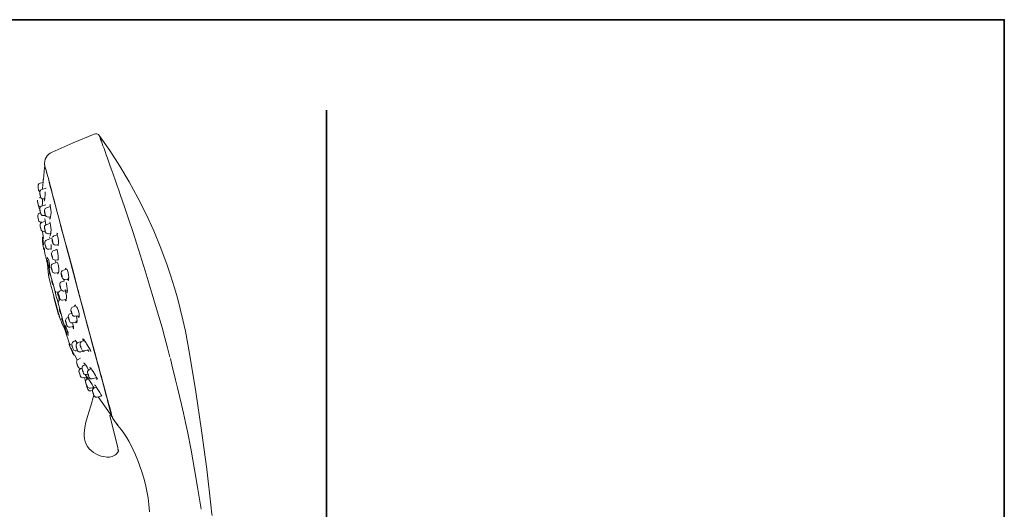
# Model space of a CAD drawing. Units: inches. Extents: x -686 to 260, y -175 to 514.
# Drawn here: x -5 to 260, y 343 to 475 of the extents above; entities that cross this region are included whole.
import ezdxf

# ---------------------------------------------------------------- set-up
doc = ezdxf.new("R2010")
doc.units = ezdxf.units.IN
doc.header["$MEASUREMENT"] = 0
doc.layers.add('图层 1', color=7, linetype='Continuous')

msp = doc.modelspace()

# ---------------------------------------------------------------- linework, layer by layer
at = {"layer": '图层 1', "color": 7, "lineweight": 35}
for points in [[(259.93, -138.27), (-686.4, -138.27), (-686.4, 474.69), (259.93, 474.69), (259.93, -138.27)], [(77.54, 450.37), (77.54, -57.82)]]:
    msp.add_lwpolyline(points, dxfattribs=at)
at = {"layer": '图层 1', "color": 7, "lineweight": 9}
for points in [[(3.68, 439.11), (9.31, 441.55), (15.03, 443.94)], [(3.68, 439.11), (9.31, 441.55), (15.03, 443.94)], [(15.03, 443.94), (15.37, 444.03), (15.75, 443.99), (16.13, 443.79), (16.37, 443.56)], [(28.77, 407.17), (26.48, 414.28), (25.39, 417.77), (24.24, 421.11), (23.14, 424.36), (22.1, 427.41), (21.62, 428.85), (21.14, 430.28), (20.66, 431.62), (20.19, 432.91), (19.76, 434.15), (19.33, 435.29), (18.94, 436.39), (18.56, 437.44), (18.23, 438.39), (17.94, 439.25), (17.66, 440.07), (17.37, 440.78), (17.13, 441.41), (16.94, 441.98), (16.75, 442.46), (16.61, 442.84), (16.51, 443.17), (16.41, 443.36), (16.37, 443.51), (16.37, 443.56)], [(16.37, 443.56), (16.37, 443.51)], [(34.69, 408.65), (32.98, 413.28), (31.06, 417.87), (29.01, 422.35), (26.77, 426.75), (24.43, 431.09), (21.91, 435.34), (19.19, 439.5), (16.37, 443.56)], [(16.37, 443.51), (16.37, 443.56)], [(1.67, 435.53), (1.67, 436.11), (1.72, 436.63), (1.86, 437.15), (2.06, 437.63), (2.39, 438.11), (2.77, 438.49), (3.2, 438.83), (3.68, 439.11)], [(3.68, 439.11), (3.2, 438.83), (2.77, 438.49), (2.39, 438.11), (2.06, 437.63), (1.86, 437.15), (1.72, 436.63), (1.67, 436.11), (1.67, 435.53)], [(1.63, 434.91), (1.34, 431.76)], [(1.82, 435.15), (1.67, 435.01), (1.63, 434.77)], [(8.26, 410.8), (7.59, 413.42), (6.92, 415.95), (6.25, 418.39), (5.63, 420.73), (5.06, 422.93), (4.49, 424.98), (4.01, 426.89), (3.53, 428.65), (3.1, 430.23), (2.91, 430.95), (2.77, 431.62), (2.58, 432.24), (2.43, 432.81), (2.29, 433.33), (2.15, 433.76), (2.06, 434.2), (1.96, 434.53), (1.86, 434.86), (1.82, 435.1), (1.77, 435.29), (1.72, 435.43), (1.72, 435.53), (1.67, 435.53)], [(5.97, 419.49), (5.49, 421.3), (5.01, 422.97), (4.58, 424.6), (4.2, 426.17), (3.82, 427.61), (3.49, 428.94), (3.15, 430.14), (2.86, 431.28), (2.58, 432.24), (2.34, 433.1), (2.15, 433.86), (2, 434.43), (1.86, 434.91), (1.77, 435.29), (1.72, 435.43), (1.67, 435.53)], [(0.43, 430.76), (0.1, 430.57), (-0.09, 430.28), (-0.09, 429.9)], [(0.05, 428.85), (0.05, 428.9), (0.05, 429.04), (-0.05, 429.37), (-0.09, 429.75), (-0.09, 429.85), (-0.09, 429.9)], [(1.24, 430.95), (0.43, 430.76)], [(2.06, 429.37), (0.91, 429.04)], [(1.14, 429.08), (1.2, 430.33), (1.24, 430.9), (1.29, 431.33), (1.29, 431.66), (1.29, 431.81), (1.29, 431.71), (1.29, 431.47)], [(0.05, 428.85), (0.34, 428.37)], [(0.63, 426.89), (0.24, 426.8)], [(0.91, 429.04), (0.67, 428.94), (0.53, 428.8), (0.38, 428.61), (0.34, 428.42), (0.34, 428.08), (0.43, 427.65)], [(0.53, 427.18), (0.53, 427.27), (0.48, 427.61), (0.38, 427.94), (0.34, 428.18)], [(0.43, 427.46), (0.43, 427.65)], [(0.43, 427.65), (0.48, 427.37), (0.53, 427.18)], [(0.43, 427.65), (0.48, 427.37), (0.53, 427.13)], [(0.53, 427.13), (0.63, 426.89), (0.77, 426.7), (1.05, 426.55), (1.29, 426.51)], [(1.05, 424.55), (1.1, 425.55), (1.1, 426.6)], [(1.58, 425.93), (1.63, 426.03), (1.67, 426.22), (1.72, 426.51), (1.77, 426.84), (1.82, 427.56), (1.86, 428.42)], [(-0.23, 426.12), (-0.23, 425.93), (-0.23, 425.79), (-0.19, 425.65), (-0.15, 425.41)], [(-0.05, 424.88), (-0.09, 424.98), (-0.15, 425.36), (-0.23, 425.74), (-0.23, 425.84), (-0.23, 425.89)], [(-0.23, 425.74), (-0.09, 425.08)], [(-0.05, 424.88), (-0.05, 424.93), (-0.09, 425.03), (-0.15, 425.41)], [(-0.05, 425.08), (0.05, 424.65)], [(-0.05, 424.84), (0.05, 424.65), (0.14, 424.5), (0.34, 424.36), (0.53, 424.31)], [(0.1, 424.31), (0.1, 424.41), (0.1, 424.5), (0.05, 424.6)], [(0.14, 424.07), (0.2, 423.93), (0.34, 423.79)], [(0.86, 424.55), (0.67, 424.45), (0.48, 424.26), (0.38, 424.07), (0.34, 423.88), (0.34, 423.55), (0.43, 423.16)], [(1.96, 424.88), (0.86, 424.55)], [(1.29, 426.51), (1.72, 426.55)], [(2.2, 424.07), (2, 424.02), (1.82, 423.88), (1.72, 423.69), (1.63, 423.45), (1.67, 423.12), (1.72, 422.73)], [(3.29, 424.41), (2.2, 424.12)], [(3.01, 421.02), (3.1, 421.11), (3.15, 421.21), (3.25, 421.64), (3.34, 422.21), (3.39, 422.88), (3.34, 423.55), (3.29, 424.21), (3.2, 424.69), (3.15, 424.88), (3.06, 425.03)], [(3.25, 424.69), (3.15, 424.6), (3.1, 424.36)], [(0.28, 422.69), (0, 422.5), (-0.19, 422.16), (-0.19, 421.83)], [(0.05, 420.77), (0.05, 420.83), (0, 420.87), (-0.05, 421.21), (-0.15, 421.59), (-0.19, 421.73), (-0.19, 421.83)], [(-0.19, 421.64), (0, 420.97)], [(0.05, 420.77), (0, 420.87), (0, 420.97), (-0.09, 421.35)], [(0.53, 422.64), (0.53, 422.69), (0.53, 422.73), (0.48, 423.02), (0.43, 423.41), (0.34, 423.64)], [(0.38, 423.5), (0.38, 423.45), (0.38, 423.41), (0.43, 423.31), (0.43, 423.16), (0.48, 423.02), (0.48, 422.93), (0.53, 422.83), (0.48, 422.83), (0.48, 422.93), (0.48, 423.02), (0.43, 423.16), (0.43, 423.26), (0.38, 423.41), (0.38, 423.45), (0.38, 423.5), (0.38, 423.5)], [(0.53, 422.69), (0.48, 422.88), (0.43, 423.16)], [(0.53, 422.64), (0.63, 422.45), (0.81, 422.21), (1.05, 422.07), (1.34, 422.07)], [(1.34, 422.02), (1.86, 422.07)], [(1.67, 423.07), (1.72, 423.02), (1.72, 422.97), (1.77, 422.88), (1.77, 422.73), (1.82, 422.59), (1.82, 422.5), (1.82, 422.4), (1.77, 422.5), (1.77, 422.59), (1.72, 422.73), (1.72, 422.83), (1.67, 422.97), (1.67, 423.02), (1.67, 423.07), (1.67, 423.07)], [(1.72, 422.73), (1.82, 422.26)], [(1.82, 422.3), (1.72, 422.73)], [(1.77, 422.78), (1.82, 422.45), (1.86, 422.35), (1.86, 422.26)], [(1.82, 422.26), (1.82, 422.3)], [(1.82, 422.26), (1.91, 422.02), (2.06, 421.78), (2.34, 421.64), (2.63, 421.59)], [(2.63, 421.59), (3.29, 421.64)], [(3.1, 421.69), (3.15, 421.54), (3.2, 421.45)], [(0.05, 420.77), (0.14, 420.54), (0.34, 420.35), (0.57, 420.25), (0.86, 420.2)], [(0.96, 420.16), (0.77, 420.06), (0.57, 419.92), (0.48, 419.68), (0.43, 419.49), (0.48, 419.3), (0.48, 419.15), (0.57, 418.77)], [(0.48, 419.1), (0.67, 418.44)], [(0.72, 418.25), (0.72, 418.3), (0.67, 418.44), (0.57, 418.92)], [(0.67, 418.34), (0.63, 418.53), (0.57, 418.82)], [(0.86, 420.2), (0.96, 420.2)], [(1.86, 420.49), (0.96, 420.16)], [(2.15, 419.59), (1.96, 419.49), (1.82, 419.34), (1.67, 419.15), (1.63, 418.92), (1.67, 418.58), (1.72, 418.2)], [(2, 419.49), (1.91, 420.11), (1.86, 420.68), (1.82, 420.87), (1.77, 421.02), (1.72, 421.11), (1.67, 421.16)], [(3.2, 419.92), (2.15, 419.59)], [(3.1, 416.58), (3.15, 416.58), (3.2, 416.67), (3.29, 417.06), (3.34, 417.58), (3.39, 418.2), (3.29, 419.44), (3.15, 419.97), (3.06, 420.35)], [(3.1, 421.21), (3.15, 421.25)], [(5.97, 419.59), (6.49, 417.58), (7.06, 415.48), (7.63, 413.33), (8.26, 411.09), (9.49, 406.45), (10.74, 401.77)], [(0.72, 418.3), (0.77, 418.1), (0.96, 417.87), (1.24, 417.72), (1.53, 417.67)], [(1.14, 416.24), (1.1, 416)], [(1.14, 416.24), (1.1, 416.1), (1.1, 416)], [(1.1, 416.05), (1.1, 415.95), (1.1, 415.71)], [(1.1, 416.05), (1.1, 415.95), (1.1, 415.71)], [(1.14, 417.77), (1.34, 415.81)], [(1.2, 416.24), (1.14, 416.24)], [(1.53, 417.67), (1.86, 417.72)], [(1.72, 418.53), (1.72, 418.44), (1.77, 418.34), (1.77, 418.2), (1.82, 418.06), (1.82, 417.96), (1.86, 417.91), (1.86, 417.87), (1.82, 417.91), (1.82, 417.96), (1.77, 418.06), (1.77, 418.2), (1.72, 418.34), (1.72, 418.44), (1.72, 418.49), (1.72, 418.53), (1.72, 418.53)], [(1.82, 418.2), (1.86, 417.91), (1.86, 417.77), (1.86, 417.72)], [(1.82, 417.82), (1.91, 417.58), (2.1, 417.29), (2.34, 417.15), (2.53, 417.1), (2.68, 417.1)], [(2.68, 417.1), (3.39, 417.2)], [(3.06, 416.14), (2.96, 416.19)], [(4.15, 416.53), (3.97, 416.43), (3.82, 416.29), (3.72, 416.1), (3.63, 415.91), (3.68, 415.53), (3.72, 415.14)], [(5.15, 416.86), (4.15, 416.53)], [(5.11, 417.2), (4.97, 417.29)], [(5.25, 417.15), (5.15, 417.2), (5.06, 417.1), (5.01, 417.01), (4.97, 416.81)], [(5.25, 414.1), (5.35, 414.19), (5.44, 414.43), (5.44, 414.71), (5.44, 415.1), (5.3, 415.95), (5.06, 416.77)], [(1.1, 415.71), (1.1, 415.38), (1.14, 415)], [(1.14, 415.95), (1.2, 415.86), (1.2, 415.71), (1.24, 415.53), (1.29, 415.05), (1.34, 414.48)], [(1.14, 415.05), (1.2, 414.33), (1.29, 413.66)], [(1.29, 415.86), (1.29, 415.91)], [(1.29, 413.66), (1.34, 413.33), (1.39, 413.14)], [(1.34, 414.48), (1.39, 414.14)], [(1.39, 414.19), (1.39, 414.14)], [(1.48, 412.99), (1.58, 412.9), (1.58, 412.95), (1.58, 413.09), (1.58, 413.38)], [(1.48, 412.99), (1.58, 412.9), (1.58, 412.95), (1.58, 413.09), (1.58, 413.38)], [(1.58, 413.38), (1.63, 412.71)], [(2.2, 415.43), (2, 415.33), (1.86, 415.14), (1.77, 414.95), (1.72, 414.76), (1.72, 414.57), (1.77, 414.43), (1.86, 414.05)], [(1.72, 414.38), (1.96, 413.71)], [(2, 413.52), (1.96, 413.57), (1.91, 413.81), (1.77, 414.38)], [(1.96, 413.66), (2, 413.47), (2.15, 413.18), (2.48, 412.99), (2.63, 412.95), (2.82, 412.95)], [(3.25, 415.81), (2.2, 415.43)], [(3.44, 412.85), (3.44, 413.14), (3.44, 413.47), (3.44, 414.24)], [(3.72, 415.48), (3.77, 415.38), (3.77, 415.29), (3.82, 415.14), (3.82, 415.05), (3.86, 414.91), (3.86, 414.86), (3.86, 414.81), (3.82, 414.86), (3.82, 414.91), (3.77, 415), (3.77, 415.14), (3.72, 415.29), (3.72, 415.38), (3.72, 415.48), (3.72, 415.48)], [(3.72, 415.14), (3.82, 414.86)], [(3.91, 414.71), (3.86, 414.95), (3.82, 415.24)], [(3.82, 414.86), (3.86, 414.57), (4.06, 414.28), (4.34, 414.1), (4.68, 414.05)], [(4.68, 414.05), (5.44, 414.14)], [(5.2, 414.1), (5.2, 414.05)], [(5.2, 414.05), (5.35, 413.9)], [(1.39, 413.18), (1.43, 413.09), (1.48, 412.99)], [(1.39, 413.14), (1.48, 413.14)], [(2, 410.94), (2.43, 408.94), (2.63, 406.83)], [(2.53, 410.75), (2.48, 410.7)], [(2.82, 412.95), (3.44, 413.04)], [(4.01, 412.52), (3.82, 412.42), (3.68, 412.28), (3.58, 412.09), (3.53, 411.85), (3.53, 411.52), (3.63, 411.14)], [(3.68, 411.18), (3.77, 410.85), (3.77, 410.75), (3.77, 410.65)], [(3.68, 410.89), (3.77, 410.61), (3.91, 410.32), (4.25, 410.08), (4.44, 410.03), (4.58, 410.03)], [(5.01, 412.85), (4.01, 412.52)], [(4.82, 412.95), (4.77, 412.8)], [(5.2, 410.08), (5.3, 410.18), (5.35, 410.42), (5.35, 410.75), (5.35, 411.09), (5.25, 411.94), (5.01, 412.8)], [(8.26, 410.8), (10.69, 401.72)], [(2.34, 409.6), (2.25, 409.6)], [(2.48, 410.65), (2.43, 410.56), (2.43, 410.37)], [(2.43, 410.08), (2.48, 409.75), (2.53, 409.36), (2.68, 408.51), (2.77, 408.13), (2.82, 407.84), (2.91, 407.65), (3.01, 407.55)], [(2.68, 410.37), (2.68, 410.32), (2.68, 410.27), (2.77, 409.94), (2.86, 409.46), (2.96, 408.94)], [(2.96, 408.94), (3.01, 408.41), (3.01, 407.98)], [(3.91, 409.03), (3.72, 408.94), (3.53, 408.75), (3.44, 408.55), (3.44, 408.36), (3.44, 408.03), (3.53, 407.65)], [(4.87, 409.36), (3.91, 409.03)], [(4.68, 409.7), (4.58, 409.75)], [(4.63, 410.03), (5.4, 410.13)], [(4.77, 409.6), (4.68, 409.51)], [(4.68, 409.51), (4.68, 409.32)], [(5.15, 410.13), (5.25, 409.99)], [(5.35, 406.64), (5.44, 406.74), (5.49, 406.98), (5.49, 407.31), (5.49, 407.65), (5.4, 408.51), (5.15, 409.36)], [(40.66, 384.92), (39.56, 390.94), (38.89, 393.94), (38.18, 396.9), (37.41, 399.87), (36.55, 402.82), (35.65, 405.74), (34.69, 408.65)], [(2.63, 406.93), (2.72, 406.02), (2.86, 405.12)], [(3.01, 407.22), (2.86, 407.17)], [(3.2, 406.07), (3.15, 406.26), (3.1, 406.5), (3.01, 406.93), (2.96, 407.12), (2.96, 407.17), (2.91, 407.17), (2.96, 407.07)], [(2.96, 407.07), (2.96, 406.88), (3.01, 406.64), (3.1, 406.17), (3.15, 406.02), (3.15, 405.93), (3.2, 405.98), (3.2, 406.07)], [(3.01, 408.03), (3.06, 407.98)], [(3.01, 407.55), (3.1, 407.55)], [(3.06, 407.89), (3.1, 407.93)], [(3.49, 407.98), (3.49, 407.93), (3.53, 407.89), (3.53, 407.74), (3.58, 407.65), (3.63, 407.5), (3.63, 407.41), (3.68, 407.31), (3.63, 407.31), (3.63, 407.41), (3.58, 407.5), (3.58, 407.65), (3.53, 407.74), (3.49, 407.89), (3.49, 407.93), (3.49, 407.98), (3.49, 407.98)], [(3.72, 407.12), (3.68, 407.17), (3.68, 407.36), (3.53, 407.84)], [(3.53, 407.65), (3.58, 407.46)], [(3.58, 407.46), (3.68, 407.17), (3.72, 407.03), (3.82, 406.83), (3.97, 406.74), (4.15, 406.6), (4.34, 406.55), (4.54, 406.55)], [(4.54, 406.55), (5.35, 406.69)], [(5.15, 406.64), (5.2, 406.5), (5.3, 406.45)], [(5.2, 406.26), (5.25, 406.31)], [(6.59, 407.26), (6.4, 407.17), (6.25, 406.98), (6.16, 406.83), (6.11, 406.6), (6.11, 406.26), (6.2, 405.83)], [(6.2, 406.22), (6.2, 406.17), (6.25, 406.12), (6.25, 405.98), (6.3, 405.88), (6.35, 405.74), (6.35, 405.64), (6.35, 405.54), (6.3, 405.64), (6.25, 405.74), (6.25, 405.83), (6.2, 405.98), (6.2, 406.07), (6.16, 406.17), (6.2, 406.22), (6.2, 406.22)], [(6.3, 405.98), (6.2, 406.31)], [(6.2, 405.79), (6.35, 405.4), (6.49, 405.12), (6.63, 404.97), (6.83, 404.83), (7.02, 404.78), (7.2, 404.78)], [(6.4, 405.45), (6.35, 405.69), (6.3, 405.98)], [(7.49, 407.6), (6.59, 407.26)], [(7.45, 407.84), (7.3, 407.74), (7.26, 407.5)], [(7.69, 407.55), (7.59, 407.6), (7.49, 407.55)], [(7.97, 404.88), (8.06, 404.97), (8.12, 405.21), (8.16, 405.5), (8.12, 405.88), (8.02, 406.69), (7.78, 407.55)], [(8.21, 405.45), (8.16, 405.31), (8.12, 405.21), (8.02, 405.12)], [(35.41, 383.92), (34.74, 386.45), (34.03, 389.12), (33.26, 391.94), (32.45, 394.85), (31.54, 397.86), (30.63, 400.91), (28.77, 407.17)], [(2.86, 405.21), (2.86, 405.12), (2.96, 404.83), (3.06, 404.35), (3.25, 403.68), (3.44, 402.92), (3.72, 402.01), (3.97, 401.01), (4.25, 400.01)], [(3.68, 404.73), (3.53, 404.69)], [(3.86, 403.59), (3.86, 403.73), (3.82, 403.97), (3.68, 404.45), (3.63, 404.59), (3.58, 404.69), (3.58, 404.54)], [(3.58, 404.54), (3.63, 404.4), (3.63, 404.16), (3.77, 403.68), (3.82, 403.54), (3.86, 403.44), (3.86, 403.59)], [(6.2, 404.16), (6.01, 404.07), (5.87, 403.92), (5.77, 403.73), (5.73, 403.54), (5.77, 403.16), (5.87, 402.78)], [(5.92, 402.82), (5.83, 403.11), (5.77, 403.25)], [(5.87, 402.78), (5.97, 402.4), (6.11, 402.06), (6.25, 401.92), (6.44, 401.77), (6.63, 401.72), (6.87, 401.72)], [(5.92, 402.82), (5.97, 402.54), (6.01, 402.4), (6.01, 402.35)], [(7.12, 404.5), (6.2, 404.21)], [(6.87, 404.59), (6.87, 404.45)], [(7.2, 404.78), (8.06, 404.93)], [(7.63, 401.25), (7.73, 401.34), (7.78, 401.58), (7.83, 401.87), (7.78, 402.25), (7.69, 403.11), (7.45, 403.97)], [(7.78, 404.88), (7.92, 404.69), (8.06, 404.64)], [(8.02, 404.54), (8.12, 404.64), (8.16, 404.83)], [(4.68, 401.72), (4.63, 401.49), (4.63, 401.15), (4.82, 400.29), (5.06, 399.48), (5.2, 399.1), (5.4, 398.86)], [(4.68, 401.68), (4.68, 401.72)], [(5.35, 400.44), (5.25, 400.82), (5.15, 401.15), (5.01, 401.39), (4.97, 401.49)], [(5.83, 401.77), (5.63, 401.68), (5.49, 401.49), (5.4, 401.3), (5.35, 401.06), (5.4, 400.77), (5.49, 400.34)], [(5.54, 400.39), (5.44, 400.72), (5.4, 400.82), (5.4, 400.87)], [(5.58, 399.1), (5.58, 399.15), (5.58, 399.24), (5.58, 399.53), (5.49, 399.87), (5.44, 400.25)], [(5.49, 400.34), (5.63, 399.96), (5.73, 399.68), (5.87, 399.48), (6.06, 399.39), (6.25, 399.29), (6.49, 399.29)], [(5.63, 399.87), (5.63, 399.91), (5.63, 400.01), (5.54, 400.39)], [(6.25, 401.92), (5.83, 401.77)], [(5.87, 402.73), (5.97, 402.73)], [(6.87, 401.72), (7.73, 401.87)], [(7.35, 399.44), (7.49, 399.53), (7.54, 399.72), (7.54, 400.05), (7.54, 400.44), (7.4, 401.25), (7.16, 402.11)], [(7.49, 401.82), (7.59, 401.68)], [(10.69, 401.92), (11.17, 399.96)], [(19.99, 367.44), (19.99, 367.49), (19.95, 367.63), (19.9, 367.83), (19.8, 368.11), (19.71, 368.49), (19.62, 368.92), (19.47, 369.45), (19.28, 370.07), (19.09, 370.74), (18.9, 371.5), (18.66, 372.31), (18.42, 373.22), (18.13, 374.22), (17.84, 375.22), (17.56, 376.32), (17.27, 377.52), (16.94, 378.71), (16.56, 380), (16.22, 381.34), (15.84, 382.72), (15.03, 385.59), (14.22, 388.64), (13.36, 391.8), (12.5, 395.09), (10.69, 401.72)], [(15.89, 382.39), (15.32, 384.58), (14.7, 386.83), (14.08, 389.17), (13.41, 391.6), (12.07, 396.62), (10.69, 401.72)], [(10.69, 401.72), (11.12, 400.29)], [(16.61, 379.9), (15.94, 382.25), (15.27, 384.73), (14.56, 387.4), (13.84, 390.12), (13.07, 392.94), (12.27, 395.85), (10.69, 401.72)], [(4.15, 400.01), (5.44, 395.28)], [(5.63, 394.8), (5.58, 394.9), (5.54, 395.19), (5.4, 395.66), (5.2, 396.33), (5.01, 397.14), (4.77, 398), (4.49, 399), (4.25, 400.01)], [(5.06, 399.58), (5.35, 398.48), (5.77, 396.81), (6.2, 395.23), (6.59, 393.75), (6.97, 392.41), (7.26, 391.32), (7.49, 390.41), (7.69, 389.74), (7.78, 389.36), (7.83, 389.22)], [(5.4, 398.86), (5.49, 398.76)], [(6.49, 399.29), (7.4, 399.44)], [(7.16, 399.44), (7.3, 399.24), (7.4, 399.19), (7.54, 399.19)], [(7.3, 399.05), (7.4, 399.1)], [(9.98, 397.72), (9.21, 397.38)], [(9.98, 397.95), (9.88, 397.95), (9.78, 397.91), (9.74, 397.62)], [(10.07, 397.81), (9.92, 397.95), (9.78, 398)], [(10.07, 397.48), (10.17, 397.48), (10.26, 397.43), (10.41, 397.28), (10.55, 397.05)], [(5.58, 394.95), (5.92, 393.99), (6.35, 393.09)], [(5.68, 396.76), (5.63, 396.86), (5.63, 396.76), (5.63, 396.62), (5.77, 396.14), (5.87, 395.95), (5.97, 395.76)], [(5.63, 394.85), (5.63, 394.8)], [(5.97, 395.76), (6.01, 395.66), (6.01, 395.76), (5.97, 395.9), (5.83, 396.38), (5.77, 396.62), (5.68, 396.76)], [(8.49, 395.57), (8.3, 395.47), (8.16, 395.33), (8.06, 395.14), (8.02, 394.9), (8.06, 394.56), (8.16, 394.18)], [(8.92, 395.76), (8.49, 395.62)], [(9.21, 397.38), (9.02, 397.28), (8.87, 397.09), (8.78, 396.9), (8.73, 396.71), (8.73, 396.38), (8.87, 395.95)], [(8.98, 395.9), (8.87, 396.19), (8.83, 396.43)], [(8.83, 396.28), (8.87, 396.23), (8.92, 396.09), (8.92, 395.99), (8.98, 395.85), (9.02, 395.76), (9.02, 395.66), (8.98, 395.66), (8.98, 395.76), (8.92, 395.85), (8.87, 395.95), (8.83, 396.09), (8.83, 396.19), (8.83, 396.28), (8.83, 396.28)], [(8.87, 395.95), (8.98, 395.57), (9.16, 395.23), (9.31, 395.09), (9.45, 394.99), (9.69, 394.95), (9.88, 394.95)], [(9.07, 395.57), (8.98, 395.9)], [(9.92, 394.95), (10.84, 395.09)], [(10.21, 393.18), (10.31, 393.23), (10.35, 393.37), (10.41, 393.8), (10.35, 394.37), (10.26, 394.99)], [(10.84, 394.52), (10.92, 394.61), (10.98, 394.85), (10.98, 395.19), (10.98, 395.57), (10.78, 396.38), (10.45, 397.19)], [(10.55, 395.09), (10.74, 394.85), (10.88, 394.8), (10.92, 394.85)], [(6.35, 394.28), (6.3, 394.37), (6.25, 394.37), (6.3, 394.28), (6.3, 394.09), (6.49, 393.66), (6.59, 393.42), (6.63, 393.27)], [(6.25, 393.27), (7.12, 391.41), (7.73, 389.41)], [(6.63, 393.27), (6.68, 393.18), (6.68, 393.23), (6.63, 393.42), (6.49, 393.85), (6.44, 394.09), (6.35, 394.28)], [(6.63, 393.13), (6.73, 393.18)], [(6.92, 392.89), (6.92, 392.75), (6.92, 392.51), (7.02, 392.18), (7.16, 391.8), (7.45, 390.94), (7.63, 390.6), (7.78, 390.27)], [(6.97, 392.89), (6.92, 392.89)], [(7.16, 392.56), (7.16, 392.51)], [(7.16, 392.51), (7.3, 392.22), (7.45, 391.94), (7.73, 391.22)], [(7.78, 394.47), (7.59, 394.42), (7.45, 394.28), (7.35, 394.09), (7.3, 393.9), (7.3, 393.7), (7.3, 393.56), (7.4, 393.27)], [(7.3, 393.61), (7.35, 393.56), (7.35, 393.47), (7.49, 393.09)], [(7.4, 393.27), (7.45, 393.09)], [(7.45, 393.09), (7.54, 392.7), (7.69, 392.41), (7.83, 392.22), (8.02, 392.08), (8.21, 392.03), (8.45, 392.03)], [(8.06, 394.61), (7.78, 394.52)], [(8.26, 394.04), (8.16, 394.42), (8.12, 394.61), (8.06, 394.66)], [(8.12, 394.52), (8.12, 394.47), (8.16, 394.42), (8.16, 394.32), (8.21, 394.18), (8.26, 394.09), (8.26, 393.94), (8.3, 393.9), (8.3, 393.85), (8.26, 393.9), (8.26, 393.94), (8.21, 394.04), (8.16, 394.18), (8.16, 394.32), (8.12, 394.42), (8.12, 394.47), (8.12, 394.52), (8.12, 394.52)], [(8.16, 394.18), (8.3, 393.8), (8.45, 393.47), (8.59, 393.32), (8.73, 393.18), (8.98, 393.13), (9.16, 393.13)], [(8.26, 394.04), (8.3, 393.85), (8.35, 393.75)], [(8.45, 392.03), (9.45, 392.22)], [(9.16, 392.27), (9.35, 392.03)], [(9.21, 393.13), (10.17, 393.32)], [(9.35, 391.56), (9.45, 391.6), (9.45, 391.75), (9.45, 392.08), (9.35, 392.56), (9.21, 393.13)], [(9.84, 393.37), (10.02, 393.18)], [(10.17, 393.7), (10.17, 393.56), (10.07, 393.56)], [(7.26, 390.74), (7.4, 390.74)], [(7.73, 391.22), (7.87, 390.84), (7.97, 390.55), (8.02, 390.31), (8.02, 390.27)], [(7.83, 390.12), (7.97, 389.98), (8.02, 389.93)], [(8.02, 389.88), (8.12, 389.88)], [(9.35, 391.75), (9.4, 391.8)], [(7.83, 389.22), (8.06, 388.36), (8.4, 387.45)], [(8.3, 387.74), (8.59, 387.12)], [(8.35, 387.45), (8.3, 387.45), (8.3, 387.4)], [(8.3, 387.4), (8.35, 387.26)], [(8.3, 387.4), (8.3, 387.31), (8.35, 387.21)], [(8.3, 387.21), (8.35, 387.07), (8.49, 386.78)], [(8.35, 387.26), (8.45, 387.26)], [(8.59, 387.12), (8.45, 387.31), (8.4, 387.45)], [(9.45, 388.12), (9.31, 388.02), (9.16, 387.88), (9.02, 387.54), (9.02, 387.21), (9.07, 386.97)], [(9.21, 386.54), (9.07, 387.02), (9.02, 387.16), (9.02, 387.21)], [(9.02, 387.02), (9.26, 386.35)], [(10.02, 388.36), (9.45, 388.12)], [(10.41, 387.69), (10.17, 388.17), (9.92, 388.5)], [(10.55, 387.78), (10.41, 387.69), (10.26, 387.54), (10.12, 387.26), (10.12, 386.92), (10.17, 386.69)], [(11.21, 388.07), (10.55, 387.78)], [(11.64, 388.12), (11.5, 388.02), (11.36, 387.88), (11.21, 387.54), (11.21, 387.21), (11.27, 386.92)], [(11.45, 386.64), (11.36, 386.92), (11.27, 387.12)], [(11.27, 386.97), (11.36, 386.69)], [(11.27, 386.97), (11.27, 386.92)], [(12.31, 388.4), (11.64, 388.12)], [(13.13, 387.26), (12.79, 387.88), (12.41, 388.36), (12.27, 388.6), (12.12, 388.74), (11.98, 388.79), (11.84, 388.84)], [(12.03, 388.69), (11.93, 388.69)], [(12.31, 388.64), (12.17, 388.69), (12.12, 388.64), (12.07, 388.5), (12.07, 388.31)], [(14.13, 385.49), (13.89, 385.97), (13.6, 386.49), (12.93, 387.54), (12.64, 388.02), (12.41, 388.36), (12.22, 388.55), (12.17, 388.55)], [(8.49, 386.78), (8.73, 386.16), (9.07, 385.49)], [(8.83, 386.35), (8.98, 386.02)], [(8.98, 386.02), (9.16, 385.54), (9.35, 385.06), (9.49, 384.78), (9.49, 384.68)], [(9.07, 385.49), (9.21, 385.11)], [(9.07, 385.49), (9.21, 385.11), (9.35, 384.87)], [(9.16, 386.69), (9.26, 386.31), (9.31, 386.16), (9.4, 386.02), (9.55, 385.83), (9.74, 385.73), (9.92, 385.63), (10.17, 385.68)], [(9.35, 384.87), (9.45, 384.63), (9.55, 384.58)], [(9.49, 384.63), (9.55, 384.49), (9.64, 384.44)], [(9.59, 384.78), (9.59, 384.82)], [(9.64, 384.44), (9.69, 384.44)], [(9.84, 384.49), (10.45, 383.15)], [(10.35, 386.26), (10.21, 386.64), (10.17, 386.78), (10.12, 386.83)], [(10.17, 386.69), (10.21, 386.64), (10.21, 386.59), (10.26, 386.49), (10.31, 386.35), (10.35, 386.26), (10.35, 386.11), (10.41, 386.06), (10.41, 386.02), (10.35, 386.06), (10.35, 386.11), (10.31, 386.21), (10.26, 386.35), (10.21, 386.49), (10.21, 386.59), (10.17, 386.64), (10.17, 386.69), (10.17, 386.69)], [(10.17, 385.68), (10.5, 385.73)], [(10.26, 386.35), (10.41, 385.97), (10.55, 385.63), (10.69, 385.49), (10.88, 385.39), (11.07, 385.35), (11.31, 385.35)], [(11.21, 385.16), (11.27, 385.21), (11.27, 385.3)], [(11.31, 385.35), (12.36, 385.54)], [(11.36, 386.69), (11.5, 386.31), (11.64, 385.97), (11.79, 385.83), (11.98, 385.73), (12.22, 385.68), (12.41, 385.68)], [(12.07, 385.59), (12.17, 385.49)], [(12.41, 385.68), (13.46, 385.92)], [(13.22, 385.88), (13.36, 385.73), (13.5, 385.63), (13.6, 385.63), (13.7, 385.68)], [(13.5, 385.49), (13.6, 385.59), (13.6, 385.73)], [(46.53, 343.38), (45.28, 353.78), (43.9, 364.2), (42.37, 374.61), (40.66, 384.92)], [(10.74, 383.34), (10.45, 383.2), (10.31, 382.92), (10.26, 382.63), (10.31, 382.39)], [(10.5, 381.82), (10.35, 382.29), (10.31, 382.43)], [(10.31, 382.25), (10.55, 381.62)], [(10.45, 381.96), (10.55, 381.58), (10.6, 381.43), (10.69, 381.29), (10.84, 381.1), (11.02, 380.96), (11.21, 380.91), (11.45, 380.91)], [(11.31, 383.63), (10.74, 383.34)], [(12.17, 381.67), (11.88, 381.48), (11.74, 381.2), (11.74, 380.91), (11.79, 380.67)], [(13.5, 380.48), (13.13, 381.2), (12.74, 381.77), (12.55, 382), (12.41, 382.2), (12.27, 382.29), (12.17, 382.34)], [(12.64, 381.91), (12.17, 381.67)], [(15.89, 382.39), (16.32, 380.76), (16.7, 379.24), (17.13, 377.76), (17.47, 376.37), (17.84, 375.08), (18.13, 373.89), (18.47, 372.79), (18.7, 371.79), (18.94, 370.93), (19.13, 370.16), (19.33, 369.5), (19.47, 368.97), (19.62, 368.54), (19.66, 368.21), (19.71, 368.06), (19.76, 367.97)], [(35.93, 381.91), (35.5, 383.58)], [(43.76, 343.04), (42.9, 348.39), (42.04, 353.69), (41.08, 358.9), (40.08, 363.96), (39.56, 366.39), (39.04, 368.83), (38.51, 371.17), (37.98, 373.46), (37.46, 375.7), (36.93, 377.8), (35.93, 381.91)], [(11.41, 380.81), (11.17, 380.67), (10.98, 380.43), (10.92, 380.14), (10.92, 380.05), (10.98, 379.95)], [(11.12, 379.38), (11.02, 379.71), (10.98, 379.86), (10.98, 379.9)], [(11.27, 378.9), (11.27, 379), (11.21, 379.14), (11.07, 379.52), (10.98, 379.86), (10.98, 379.9)], [(11.02, 379.76), (11.21, 379.09)], [(11.12, 379.43), (11.21, 379.04), (11.27, 378.9), (11.31, 378.86), (11.36, 378.76), (11.5, 378.57), (11.7, 378.47), (11.88, 378.38), (12.12, 378.43)], [(11.21, 380.91), (11.45, 380.91)], [(11.5, 380.86), (11.41, 380.86)], [(11.45, 380.91), (11.74, 380.96)], [(11.98, 380.19), (11.84, 380.53), (11.79, 380.67), (11.74, 380.76)], [(11.88, 380.24), (11.84, 380.48), (11.79, 380.67)], [(11.88, 380.24), (12.03, 379.86), (12.17, 379.57), (12.31, 379.38), (12.5, 379.28), (12.74, 379.24), (12.93, 379.24)], [(13.17, 378.23), (13.07, 378.43), (12.93, 378.71), (12.6, 379.28)], [(12.98, 379.24), (13.32, 379.33)], [(13.64, 380.53), (13.36, 380.34), (13.22, 380.05), (13.22, 379.76), (13.27, 379.52)], [(13.27, 379.57), (13.32, 379.48), (13.36, 379.38), (13.46, 379.09)], [(13.27, 379.52), (13.41, 379.09)], [(13.32, 379.43), (13.36, 379.33), (13.41, 379.24), (13.46, 379.14), (13.5, 379), (13.5, 378.9), (13.55, 378.81), (13.5, 378.81), (13.5, 378.9), (13.46, 379), (13.41, 379.09), (13.36, 379.24), (13.32, 379.33), (13.32, 379.38), (13.32, 379.43), (13.32, 379.43)], [(13.41, 379.09), (13.55, 378.71), (13.7, 378.43), (13.84, 378.28), (14.03, 378.14), (14.27, 378.09), (14.46, 378.14)], [(14.22, 380.81), (13.64, 380.53)], [(13.89, 381.05), (13.79, 381.1)], [(15.89, 378), (15.65, 378.47), (15.37, 379), (14.75, 380.05), (14.41, 380.53), (14.17, 380.86), (14.03, 381.05), (13.98, 381.05)], [(14.13, 381.1), (14.08, 381.1), (14.03, 381.05), (14.03, 380.96), (14.03, 380.81)], [(12.12, 378.38), (12.98, 378.57)], [(12.6, 377.76), (12.41, 378.43)], [(12.5, 378.09), (12.6, 377.76), (12.7, 377.47)], [(13.13, 378), (12.89, 377.85), (12.74, 377.61), (12.7, 377.38), (12.7, 377.14)], [(12.89, 376.56), (12.79, 376.9), (12.74, 377.09)], [(12.74, 377.09), (12.74, 377.04), (12.79, 376.9), (12.89, 376.75), (12.93, 376.51), (12.98, 376.37), (13.03, 376.23), (13.07, 376.13)], [(12.74, 376.9), (13.03, 376.28)], [(12.89, 378.52), (13.07, 378.23), (13.17, 378.04)], [(13.13, 378.09), (13.03, 378.28), (12.89, 378.52)], [(12.89, 376.61), (13.03, 376.23), (13.07, 376.08), (13.17, 375.94), (13.32, 375.75), (13.5, 375.65), (13.7, 375.61), (13.93, 375.61)], [(14.98, 375.61), (14.75, 376.08), (14.46, 376.61), (13.79, 377.66), (13.5, 378.14), (13.27, 378.47), (13.07, 378.66), (13.03, 378.66)], [(13.46, 378.18), (13.13, 378.04)], [(14.46, 378.14), (15.61, 378.43)], [(17.04, 373.41), (16.8, 373.89), (16.51, 374.42), (15.84, 375.47), (15.56, 375.94), (15.32, 376.28), (15.13, 376.47), (15.08, 376.47)], [(15.41, 378.38), (15.46, 378.28)], [(15.65, 377.95), (15.7, 378)], [(14.89, 373.75), (14.08, 370.83), (13.17, 367.97), (12.79, 366.49), (12.46, 365.01), (12.31, 363.48), (12.31, 362.76), (12.41, 362), (12.55, 361.24), (12.84, 360.56), (13.22, 359.9), (13.7, 359.28), (14.22, 358.8), (14.84, 358.32), (15.46, 357.94), (16.18, 357.6), (16.9, 357.32), (17.61, 357.18), (18.37, 357.08), (19.13, 357.08), (19.85, 357.22), (20.19, 357.37), (20.52, 357.56), (20.85, 357.75), (21.09, 358.04), (21.52, 358.66)], [(13.22, 375.51), (12.98, 376.18)], [(13.07, 376.13), (13.17, 376.13)], [(13.07, 375.85), (13.22, 375.47), (13.27, 375.37), (13.27, 375.27), (13.36, 375.18), (13.5, 375.04), (13.7, 374.89), (13.93, 374.84), (14.13, 374.84)], [(13.93, 375.61), (14.84, 375.8)], [(14.13, 374.84), (14.51, 374.94)], [(14.7, 375.42), (14.51, 375.75)], [(14.51, 375.75), (14.75, 375.37)], [(14.94, 375.61), (14.7, 375.42), (14.56, 375.18), (14.51, 374.89), (14.56, 374.65)], [(14.56, 374.61), (14.56, 374.7)], [(14.56, 374.7), (14.61, 374.46), (14.75, 374.18)], [(14.94, 373.7), (14.84, 373.94), (14.75, 374.27), (14.61, 374.56), (14.61, 374.61), (14.56, 374.65)], [(14.75, 374.13), (14.61, 374.46), (14.56, 374.61)], [(14.75, 374.18), (14.89, 373.79), (15.03, 373.51), (15.18, 373.32), (15.37, 373.22), (15.61, 373.17), (15.84, 373.22)], [(15.46, 375.9), (14.94, 375.61)], [(15.84, 373.22), (16.8, 373.46)], [(19.28, 368.69), (16.08, 373.27)], [(19.23, 368.26), (19.66, 368.35)], [(19.38, 368.54), (19.28, 368.69)], [(19.28, 368.26), (19.52, 368.35)], [(19.66, 368.4), (19.52, 368.44), (19.38, 368.54)], [(19.62, 368.49), (19.62, 368.35)], [(19.66, 368.35), (19.71, 368.16), (19.71, 368.06), (19.76, 367.97)], [(19.09, 368.21), (19.19, 368.26), (19.23, 368.26)], [(19.23, 368.26), (19.19, 368.26), (19.09, 368.21)], [(19.09, 368.21), (19.23, 368.26)], [(19.23, 368.26), (19.23, 368.3)], [(19.28, 368.26), (19.23, 368.3)], [(19.23, 368.26), (21.38, 359.52)], [(19.28, 368.26), (19.23, 368.26)], [(19.76, 367.92), (19.76, 367.97), (19.76, 368.21)], [(19.76, 367.97), (19.95, 367.59)], [(21.33, 365.53), (19.99, 367.44)], [(21.33, 365.53), (21.28, 365.68), (21.19, 365.87), (20.95, 366.39)], [(21.28, 366.01), (21.33, 365.63), (21.38, 365.53), (21.33, 365.53)], [(21.33, 365.53), (21.42, 365.53)], [(21.33, 365.53), (22.24, 364.48), (23, 363.48), (23.71, 362.43), (24.34, 361.33), (24.96, 360.18), (25.53, 358.99), (26.15, 357.65), (26.72, 356.17), (27.29, 354.64), (27.87, 353.07), (28.4, 351.4), (28.82, 349.68), (29.2, 347.91), (29.49, 346.1), (29.73, 344.29), (29.87, 342.37)], [(21.33, 359.23), (21.48, 358.85), (21.52, 358.7), (21.52, 358.66)], [(21.52, 358.75), (21.52, 358.85), (21.48, 359.04), (21.38, 359.52)], [(46.72, 341.33), (46.62, 342.37), (46.53, 343.38)]]:
    msp.add_lwpolyline(points, dxfattribs=at)
for points, knots in [([(0.38, 427.99), (0.38, 427.99), (0.38, 427.89), (0.38, 427.89), (0.38, 427.89), (0.43, 427.8), (0.43, 427.8), (0.43, 427.8), (0.43, 427.65), (0.43, 427.65), (0.43, 427.65), (0.48, 427.56), (0.48, 427.56), (0.48, 427.56), (0.48, 427.41), (0.48, 427.41), (0.48, 427.41), (0.48, 427.37), (0.48, 427.37), (0.48, 427.37), (0.48, 427.32), (0.48, 427.32), (0.48, 427.32), (0.48, 427.37), (0.48, 427.37), (0.48, 427.37), (0.48, 427.41), (0.48, 427.41), (0.48, 427.41), (0.43, 427.56), (0.43, 427.56), (0.43, 427.56), (0.43, 427.65), (0.43, 427.65), (0.43, 427.65), (0.38, 427.8), (0.38, 427.8), (0.38, 427.8), (0.38, 427.89), (0.38, 427.89), (0.38, 427.89), (0.38, 427.99), (0.38, 427.99), (0.38, 427.99), (0.38, 427.99), (0.38, 427.99)], [0, 0, 0, 0, 1, 1, 1, 2, 2, 2, 3, 3, 3, 4, 4, 4, 5, 5, 5, 6, 6, 6, 7, 7, 7, 8, 8, 8, 9, 9, 9, 10, 10, 10, 11, 11, 11, 12, 12, 12, 13, 13, 13, 14, 14, 14, 15, 15, 15, 15]), ([(1.58, 412.99), (1.58, 412.99), (1.67, 412.42), (1.67, 412.42), (1.67, 412.42), (1.77, 411.8), (1.77, 411.8), (1.77, 411.8), (1.86, 411.47), (1.86, 411.47), (1.86, 411.47), (1.91, 411.18), (1.91, 411.18), (1.91, 411.18), (1.96, 411.04), (1.96, 411.04), (1.96, 411.04), (2, 410.94), (2, 410.94), (2, 410.94), (1.96, 411.04), (1.96, 411.04), (1.96, 411.04), (2, 410.99), (2, 410.99), (2, 410.99), (2, 410.85), (2, 410.85), (2, 410.85), (2.15, 410.42), (2.15, 410.42), (2.15, 410.42), (2.25, 409.99), (2.25, 409.99), (2.25, 409.99), (2.39, 409.42), (2.39, 409.42), (2.39, 409.42), (2.58, 408.7), (2.58, 408.7), (2.58, 408.7), (2.82, 407.93), (2.82, 407.93), (2.82, 407.93), (3.01, 407.07), (3.01, 407.07), (3.01, 407.07), (3.29, 406.12), (3.29, 406.12), (3.29, 406.12), (3.53, 405.12), (3.53, 405.12), (3.53, 405.12), (4.11, 402.97), (4.11, 402.97), (4.11, 402.97), (4.73, 400.68), (4.73, 400.68)], [0, 0, 0, 0, 1, 1, 1, 2, 2, 2, 3, 3, 3, 4, 4, 4, 5, 5, 5, 6, 6, 6, 7, 7, 7, 8, 8, 8, 9, 9, 9, 10, 10, 10, 11, 11, 11, 12, 12, 12, 13, 13, 13, 14, 14, 14, 15, 15, 15, 16, 16, 16, 17, 17, 17, 18, 18, 18, 19, 19, 19, 19]), ([(3.58, 411.47), (3.58, 411.47), (3.58, 411.42), (3.58, 411.42), (3.58, 411.42), (3.63, 411.37), (3.63, 411.37), (3.63, 411.37), (3.63, 411.28), (3.63, 411.28), (3.63, 411.28), (3.68, 411.14), (3.68, 411.14), (3.68, 411.14), (3.72, 410.99), (3.72, 410.99), (3.72, 410.99), (3.72, 410.89), (3.72, 410.89), (3.72, 410.89), (3.72, 410.85), (3.72, 410.85), (3.72, 410.85), (3.72, 410.8), (3.72, 410.8), (3.72, 410.8), (3.72, 410.85), (3.72, 410.85), (3.72, 410.85), (3.72, 410.89), (3.72, 410.89), (3.72, 410.89), (3.68, 410.99), (3.68, 410.99), (3.68, 410.99), (3.63, 411.14), (3.63, 411.14), (3.63, 411.14), (3.63, 411.23), (3.63, 411.23), (3.63, 411.23), (3.58, 411.37), (3.58, 411.37), (3.58, 411.37), (3.58, 411.42), (3.58, 411.42), (3.58, 411.42), (3.58, 411.47), (3.58, 411.47), (3.58, 411.47), (3.58, 411.47), (3.58, 411.47)], [0, 0, 0, 0, 1, 1, 1, 2, 2, 2, 3, 3, 3, 4, 4, 4, 5, 5, 5, 6, 6, 6, 7, 7, 7, 8, 8, 8, 9, 9, 9, 10, 10, 10, 11, 11, 11, 12, 12, 12, 13, 13, 13, 14, 14, 14, 15, 15, 15, 16, 16, 16, 17, 17, 17, 17]), ([(5.83, 403.11), (5.83, 403.11), (5.87, 403.02), (5.87, 403.02), (5.87, 403.02), (5.87, 402.92), (5.87, 402.92), (5.87, 402.92), (5.92, 402.78), (5.92, 402.78), (5.92, 402.78), (5.97, 402.68), (5.97, 402.68), (5.97, 402.68), (5.97, 402.54), (5.97, 402.54), (5.97, 402.54), (5.97, 402.49), (5.97, 402.49), (5.97, 402.49), (5.97, 402.44), (5.97, 402.44), (5.97, 402.44), (5.97, 402.49), (5.97, 402.49), (5.97, 402.49), (5.92, 402.54), (5.92, 402.54), (5.92, 402.54), (5.92, 402.64), (5.92, 402.64), (5.92, 402.64), (5.87, 402.78), (5.87, 402.78), (5.87, 402.78), (5.83, 402.92), (5.83, 402.92), (5.83, 402.92), (5.83, 403.02), (5.83, 403.02), (5.83, 403.02), (5.83, 403.11), (5.83, 403.11), (5.83, 403.11), (5.83, 403.11), (5.83, 403.11)], [0, 0, 0, 0, 1, 1, 1, 2, 2, 2, 3, 3, 3, 4, 4, 4, 5, 5, 5, 6, 6, 6, 7, 7, 7, 8, 8, 8, 9, 9, 9, 10, 10, 10, 11, 11, 11, 12, 12, 12, 13, 13, 13, 14, 14, 14, 15, 15, 15, 15]), ([(5.44, 400.68), (5.44, 400.68), (5.44, 400.58), (5.44, 400.58), (5.44, 400.58), (5.49, 400.48), (5.49, 400.48), (5.49, 400.48), (5.54, 400.39), (5.54, 400.39), (5.54, 400.39), (5.58, 400.25), (5.58, 400.25), (5.58, 400.25), (5.58, 400.15), (5.58, 400.15), (5.58, 400.15), (5.58, 400.05), (5.58, 400.05), (5.58, 400.05), (5.58, 400.15), (5.58, 400.15), (5.58, 400.15), (5.54, 400.25), (5.54, 400.25), (5.54, 400.25), (5.49, 400.34), (5.49, 400.34), (5.49, 400.34), (5.49, 400.48), (5.49, 400.48), (5.49, 400.48), (5.44, 400.58), (5.44, 400.58), (5.44, 400.58), (5.44, 400.68), (5.44, 400.68), (5.44, 400.68), (5.44, 400.68), (5.44, 400.68)], [0, 0, 0, 0, 1, 1, 1, 2, 2, 2, 3, 3, 3, 4, 4, 4, 5, 5, 5, 6, 6, 6, 7, 7, 7, 8, 8, 8, 9, 9, 9, 10, 10, 10, 11, 11, 11, 12, 12, 12, 13, 13, 13, 13]), ([(7.35, 393.42), (7.35, 393.42), (7.4, 393.37), (7.4, 393.37), (7.4, 393.37), (7.4, 393.32), (7.4, 393.32), (7.4, 393.32), (7.45, 393.23), (7.45, 393.23), (7.45, 393.23), (7.49, 393.09), (7.49, 393.09), (7.49, 393.09), (7.49, 392.99), (7.49, 392.99), (7.49, 392.99), (7.54, 392.84), (7.54, 392.84), (7.54, 392.84), (7.54, 392.8), (7.54, 392.8), (7.54, 392.8), (7.54, 392.75), (7.54, 392.75), (7.54, 392.75), (7.54, 392.8), (7.54, 392.8), (7.54, 392.8), (7.54, 392.84), (7.54, 392.84), (7.54, 392.84), (7.49, 392.94), (7.49, 392.94), (7.49, 392.94), (7.45, 393.09), (7.45, 393.09), (7.45, 393.09), (7.4, 393.23), (7.4, 393.23), (7.4, 393.23), (7.4, 393.32), (7.4, 393.32), (7.4, 393.32), (7.35, 393.37), (7.35, 393.37), (7.35, 393.37), (7.35, 393.42), (7.35, 393.42), (7.35, 393.42), (7.35, 393.42), (7.35, 393.42)], [0, 0, 0, 0, 1, 1, 1, 2, 2, 2, 3, 3, 3, 4, 4, 4, 5, 5, 5, 6, 6, 6, 7, 7, 7, 8, 8, 8, 9, 9, 9, 10, 10, 10, 11, 11, 11, 12, 12, 12, 13, 13, 13, 14, 14, 14, 15, 15, 15, 16, 16, 16, 17, 17, 17, 17]), ([(11.31, 387.02), (11.31, 387.02), (11.31, 386.97), (11.31, 386.97), (11.31, 386.97), (11.36, 386.92), (11.36, 386.92), (11.36, 386.92), (11.41, 386.83), (11.41, 386.83), (11.41, 386.83), (11.41, 386.69), (11.41, 386.69), (11.41, 386.69), (11.45, 386.59), (11.45, 386.59), (11.45, 386.59), (11.5, 386.45), (11.5, 386.45), (11.5, 386.45), (11.5, 386.4), (11.5, 386.4), (11.5, 386.4), (11.5, 386.35), (11.5, 386.35), (11.5, 386.35), (11.5, 386.4), (11.5, 386.4), (11.5, 386.4), (11.45, 386.45), (11.45, 386.45), (11.45, 386.45), (11.41, 386.54), (11.41, 386.54), (11.41, 386.54), (11.36, 386.69), (11.36, 386.69), (11.36, 386.69), (11.31, 386.78), (11.31, 386.78), (11.31, 386.78), (11.31, 386.92), (11.31, 386.92), (11.31, 386.92), (11.31, 386.97), (11.31, 386.97), (11.31, 386.97), (11.31, 387.02), (11.31, 387.02), (11.31, 387.02), (11.31, 387.02), (11.31, 387.02)], [0, 0, 0, 0, 1, 1, 1, 2, 2, 2, 3, 3, 3, 4, 4, 4, 5, 5, 5, 6, 6, 6, 7, 7, 7, 8, 8, 8, 9, 9, 9, 10, 10, 10, 11, 11, 11, 12, 12, 12, 13, 13, 13, 14, 14, 14, 15, 15, 15, 16, 16, 16, 17, 17, 17, 17]), ([(11.84, 380.57), (11.84, 380.57), (11.84, 380.53), (11.84, 380.53), (11.84, 380.53), (11.84, 380.48), (11.84, 380.48), (11.84, 380.48), (11.88, 380.38), (11.88, 380.38), (11.88, 380.38), (11.93, 380.24), (11.93, 380.24), (11.93, 380.24), (11.98, 380.14), (11.98, 380.14), (11.98, 380.14), (12.03, 380.05), (12.03, 380.05), (12.03, 380.05), (12.03, 379.95), (12.03, 379.95), (12.03, 379.95), (12.03, 379.9), (12.03, 379.9), (12.03, 379.9), (12.03, 379.95), (12.03, 379.95), (12.03, 379.95), (11.98, 380), (11.98, 380), (11.98, 380), (11.93, 380.14), (11.93, 380.14), (11.93, 380.14), (11.93, 380.24), (11.93, 380.24), (11.93, 380.24), (11.88, 380.38), (11.88, 380.38), (11.88, 380.38), (11.84, 380.48), (11.84, 380.48), (11.84, 380.48), (11.84, 380.53), (11.84, 380.53), (11.84, 380.53), (11.84, 380.57), (11.84, 380.57), (11.84, 380.57), (11.84, 380.57), (11.84, 380.57)], [0, 0, 0, 0, 1, 1, 1, 2, 2, 2, 3, 3, 3, 4, 4, 4, 5, 5, 5, 6, 6, 6, 7, 7, 7, 8, 8, 8, 9, 9, 9, 10, 10, 10, 11, 11, 11, 12, 12, 12, 13, 13, 13, 14, 14, 14, 15, 15, 15, 16, 16, 16, 17, 17, 17, 17]), ([(14.61, 374.46), (14.61, 374.46), (14.65, 374.46), (14.65, 374.46), (14.65, 374.46), (14.65, 374.42), (14.65, 374.42), (14.65, 374.42), (14.7, 374.27), (14.7, 374.27), (14.7, 374.27), (14.75, 374.18), (14.75, 374.18), (14.75, 374.18), (14.79, 374.03), (14.79, 374.03), (14.79, 374.03), (14.84, 373.94), (14.84, 373.94), (14.84, 373.94), (14.84, 373.89), (14.84, 373.89), (14.84, 373.89), (14.84, 373.84), (14.84, 373.84), (14.84, 373.84), (14.84, 373.89), (14.84, 373.89), (14.84, 373.89), (14.84, 373.94), (14.84, 373.94), (14.84, 373.94), (14.79, 374.03), (14.79, 374.03), (14.79, 374.03), (14.75, 374.18), (14.75, 374.18), (14.75, 374.18), (14.7, 374.27), (14.7, 374.27), (14.7, 374.27), (14.65, 374.37), (14.65, 374.37), (14.65, 374.37), (14.65, 374.46), (14.65, 374.46), (14.65, 374.46), (14.61, 374.46), (14.61, 374.46), (14.61, 374.46), (14.61, 374.46), (14.61, 374.46)], [0, 0, 0, 0, 1, 1, 1, 2, 2, 2, 3, 3, 3, 4, 4, 4, 5, 5, 5, 6, 6, 6, 7, 7, 7, 8, 8, 8, 9, 9, 9, 10, 10, 10, 11, 11, 11, 12, 12, 12, 13, 13, 13, 14, 14, 14, 15, 15, 15, 16, 16, 16, 17, 17, 17, 17])]:
    msp.add_open_spline(points, degree=3, knots=knots, dxfattribs=at)

doc.saveas('drawing.dxf')
